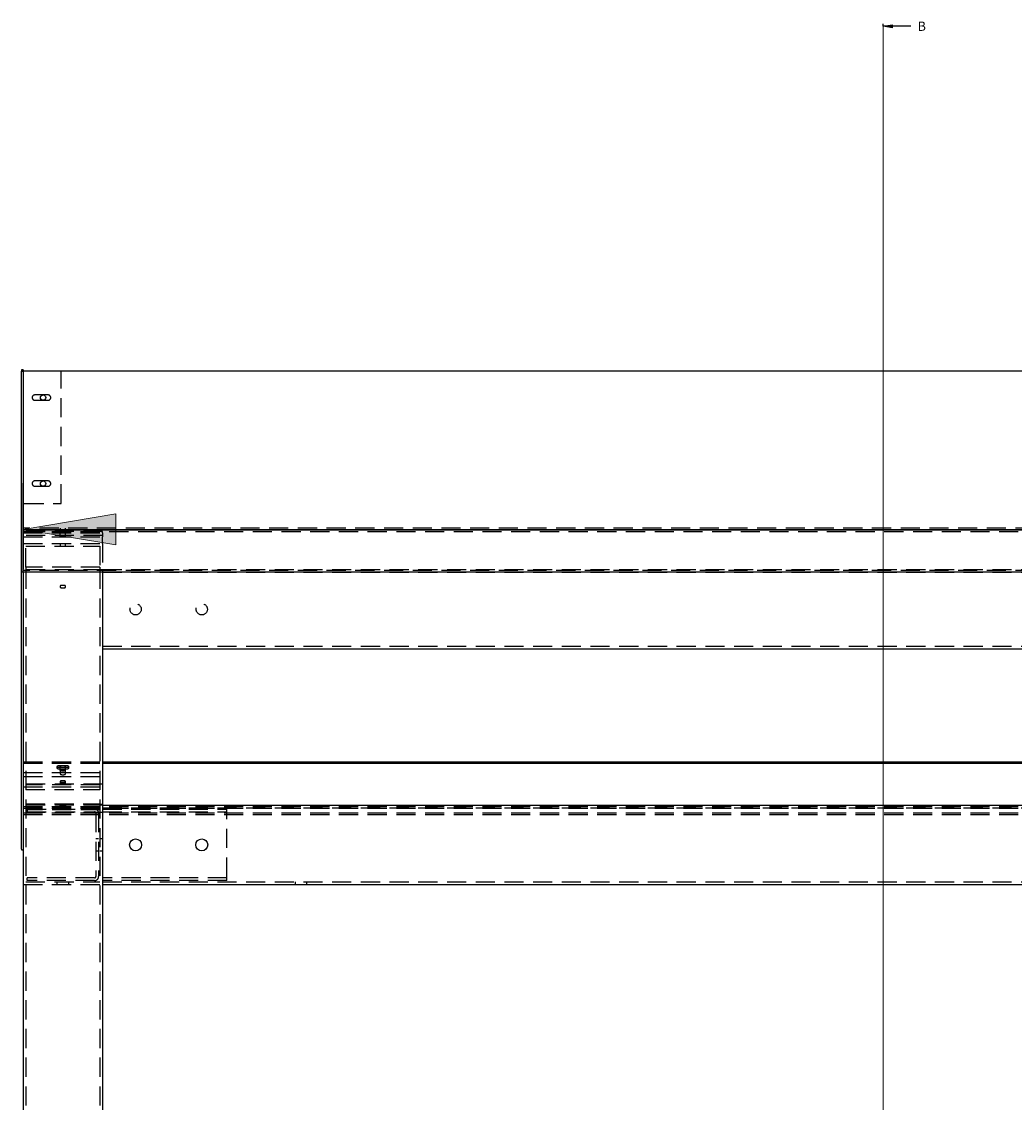
# Model space of a CAD drawing. Units: millimetres. Extents: x 31 to 388, y -270 to -27.
# Drawn here: x 34 to 67, y -66 to -30 of the extents above; entities that cross this region are included whole.
import ezdxf

# ---------------------------------------------------------------- set-up
doc = ezdxf.new("R2010")
doc.units = ezdxf.units.MM
doc.header["$MEASUREMENT"] = 0
for name, pattern in [('AI-Linetype-113', [0.9525, 0.635, -0.3175]), ('AI-Linetype-114', [0.9525, 0.635, -0.3175]), ('AI-Linetype-115', [0.9525, 0.635, -0.3175]), ('AI-Linetype-116', [0.9525, 0.635, -0.3175]), ('AI-Linetype-117', [0.9525, 0.635, -0.3175]), ('AI-Linetype-118', [0.9525, 0.635, -0.3175]), ('AI-Linetype-119', [0.9525, 0.635, -0.3175]), ('AI-Linetype-212', [0.9525, 0.635, -0.3175]), ('AI-Linetype-213', [0.9525, 0.635, -0.3175]), ('AI-Linetype-226', [0.9525, 0.635, -0.3175]), ('AI-Linetype-227', [0.9525, 0.635, -0.3175]), ('AI-Linetype-280', [0.9525, 0.635, -0.3175]), ('AI-Linetype-281', [0.9525, 0.635, -0.3175]), ('AI-Linetype-282', [0.9525, 0.635, -0.3175]), ('AI-Linetype-283', [0.9525, 0.635, -0.3175]), ('AI-Linetype-284', [0.9525, 0.635, -0.3175]), ('AI-Linetype-285', [0.9525, 0.635, -0.3175]), ('AI-Linetype-286', [0.9525, 0.635, -0.3175]), ('AI-Linetype-287', [0.9525, 0.635, -0.3175]), ('AI-Linetype-38', [0.9525, 0.635, -0.3175]), ('AI-Linetype-39', [0.9525, 0.635, -0.3175]), ('AI-Linetype-40', [0.9525, 0.635, -0.3175]), ('AI-Linetype-41', [0.9525, 0.635, -0.3175]), ('AI-Linetype-42', [0.9525, 0.635, -0.3175]), ('AI-Linetype-43', [0.9525, 0.635, -0.3175]), ('AI-Linetype-436', [0.9525, 0.635, -0.3175]), ('AI-Linetype-437', [0.9525, 0.635, -0.3175]), ('AI-Linetype-438', [0.9525, 0.635, -0.3175]), ('AI-Linetype-439', [0.9525, 0.635, -0.3175]), ('AI-Linetype-44', [0.9525, 0.635, -0.3175]), ('AI-Linetype-440', [0.9525, 0.635, -0.3175]), ('AI-Linetype-441', [0.9525, 0.635, -0.3175]), ('AI-Linetype-442', [0.9525, 0.635, -0.3175]), ('AI-Linetype-443', [0.9525, 0.635, -0.3175]), ('AI-Linetype-444', [0.9525, 0.635, -0.3175]), ('AI-Linetype-445', [0.9525, 0.635, -0.3175]), ('AI-Linetype-446', [0.9525, 0.635, -0.3175]), ('AI-Linetype-447', [0.9525, 0.635, -0.3175]), ('AI-Linetype-448', [0.9525, 0.635, -0.3175]), ('AI-Linetype-449', [0.9525, 0.635, -0.3175]), ('AI-Linetype-45', [0.9525, 0.635, -0.3175]), ('AI-Linetype-450', [0.9525, 0.635, -0.3175]), ('AI-Linetype-451', [0.9525, 0.635, -0.3175]), ('AI-Linetype-452', [0.9525, 0.635, -0.3175]), ('AI-Linetype-453', [0.9525, 0.635, -0.3175]), ('AI-Linetype-454', [0.9525, 0.635, -0.3175]), ('AI-Linetype-455', [0.9525, 0.635, -0.3175]), ('AI-Linetype-456', [0.9525, 0.635, -0.3175]), ('AI-Linetype-457', [0.9525, 0.635, -0.3175]), ('AI-Linetype-458', [0.9525, 0.635, -0.3175]), ('AI-Linetype-459', [0.9525, 0.635, -0.3175]), ('AI-Linetype-46', [0.9525, 0.635, -0.3175]), ('AI-Linetype-47', [0.9525, 0.635, -0.3175]), ('AI-Linetype-48', [0.9525, 0.635, -0.3175]), ('AI-Linetype-49', [0.9525, 0.635, -0.3175]), ('AI-Linetype-50', [0.9525, 0.635, -0.3175]), ('AI-Linetype-51', [0.9525, 0.635, -0.3175]), ('AI-Linetype-560', [0.9525, 0.635, -0.3175]), ('AI-Linetype-561', [0.9525, 0.635, -0.3175]), ('AI-Linetype-562', [0.9525, 0.635, -0.3175]), ('AI-Linetype-577', [0.9525, 0.635, -0.3175]), ('AI-Linetype-579', [0.9525, 0.635, -0.3175]), ('AI-Linetype-580', [0.9525, 0.635, -0.3175]), ('AI-Linetype-581', [0.9525, 0.635, -0.3175]), ('AI-Linetype-583', [0.9525, 0.635, -0.3175]), ('AI-Linetype-584', [0.9525, 0.635, -0.3175]), ('AI-Linetype-6', [0.9525, 0.635, -0.3175]), ('AI-Linetype-7', [0.9525, 0.635, -0.3175]), ('AI-Linetype-768', [0.9525, 0.635, -0.3175]), ('AI-Linetype-769', [0.9525, 0.635, -0.3175]), ('AI-Linetype-776', [0.9525, 0.635, -0.3175]), ('AI-Linetype-777', [0.9525, 0.635, -0.3175]), ('AI-Linetype-8', [0.9525, 0.635, -0.3175]), ('AI-Linetype-802', [0.9525, 0.635, -0.3175]), ('AI-Linetype-809', [0.9525, 0.635, -0.3175]), ('AI-Linetype-810', [0.9525, 0.635, -0.3175]), ('AI-Linetype-852', [0.9525, 0.635, -0.3175]), ('AI-Linetype-853', [0.9525, 0.635, -0.3175]), ('AI-Linetype-854', [0.9525, 0.635, -0.3175]), ('AI-Linetype-855', [0.9525, 0.635, -0.3175]), ('AI-Linetype-856', [0.9525, 0.635, -0.3175]), ('AI-Linetype-857', [0.9525, 0.635, -0.3175]), ('AI-Linetype-858', [0.9525, 0.635, -0.3175]), ('AI-Linetype-859', [0.9525, 0.635, -0.3175]), ('AI-Linetype-860', [0.9525, 0.635, -0.3175]), ('AI-Linetype-861', [0.9525, 0.635, -0.3175]), ('AI-Linetype-862', [0.9525, 0.635, -0.3175]), ('AI-Linetype-877', [0.9525, 0.635, -0.3175]), ('AI-Linetype-878', [0.9525, 0.635, -0.3175]), ('AI-Linetype-879', [0.9525, 0.635, -0.3175]), ('AI-Linetype-883', [0.9525, 0.635, -0.3175]), ('AI-Linetype-887', [0.9525, 0.635, -0.3175]), ('AI-Linetype-888', [0.9525, 0.635, -0.3175]), ('AI-Linetype-889', [0.9525, 0.635, -0.3175]), ('AI-Linetype-890', [0.9525, 0.635, -0.3175]), ('AI-Linetype-891', [0.9525, 0.635, -0.3175]), ('AI-Linetype-892', [0.9525, 0.635, -0.3175]), ('AI-Linetype-893', [0.9525, 0.635, -0.3175]), ('AI-Linetype-894', [0.9525, 0.635, -0.3175]), ('AI-Linetype-9', [0.9525, 0.635, -0.3175]), ('AI-Linetype-919', [0.9525, 0.635, -0.3175]), ('AI-Linetype-920', [0.9525, 0.635, -0.3175]), ('AI-Linetype-921', [0.9525, 0.635, -0.3175]), ('AI-Linetype-922', [0.9525, 0.635, -0.3175]), ('AI-Linetype-956', [0.9525, 0.635, -0.3175]), ('AI-Linetype-957', [0.9525, 0.635, -0.3175]), ('AI-Linetype-958', [0.9525, 0.635, -0.3175]), ('AI-Linetype-959', [0.9525, 0.635, -0.3175]), ('AI-Linetype-960', [0.9525, 0.635, -0.3175]), ('AI-Linetype-961', [0.9525, 0.635, -0.3175]), ('AI-Linetype-962', [0.9525, 0.635, -0.3175]), ('AI-Linetype-963', [0.9525, 0.635, -0.3175]), ('AI-Linetype-964', [0.9525, 0.635, -0.3175]), ('AI-Linetype-965', [0.9525, 0.635, -0.3175]), ('AI-Linetype-966', [0.9525, 0.635, -0.3175]), ('AI-Linetype-967', [0.9525, 0.635, -0.3175]), ('AI-Linetype-968', [0.9525, 0.635, -0.3175]), ('AI-Linetype-969', [0.9525, 0.635, -0.3175]), ('AI-Linetype-970', [0.9525, 0.635, -0.3175]), ('AI-Linetype-971', [0.9525, 0.635, -0.3175]), ('AI-Linetype-972', [0.9525, 0.635, -0.3175]), ('AI-Linetype-973', [0.9525, 0.635, -0.3175]), ('AI-Linetype-974', [0.9525, 0.635, -0.3175]), ('AI-Linetype-975', [0.9525, 0.635, -0.3175]), ('AI-Linetype-976', [0.9525, 0.635, -0.3175]), ('AI-Linetype-977', [0.9525, 0.635, -0.3175]), ('AI-Linetype-978', [0.9525, 0.635, -0.3175]), ('AI-Linetype-979', [0.9525, 0.635, -0.3175]), ('AI-Linetype-980', [0.9525, 0.635, -0.3175]), ('AI-Linetype-981', [0.9525, 0.635, -0.3175]), ('AI-Linetype-982', [0.9525, 0.635, -0.3175]), ('AI-Linetype-983', [0.9525, 0.635, -0.3175]), ('AI-Linetype-984', [0.9525, 0.635, -0.3175]), ('AI-Linetype-985', [0.9525, 0.635, -0.3175]), ('AI-Linetype-986', [0.9525, 0.635, -0.3175]), ('AI-Linetype-987', [0.9525, 0.635, -0.3175]), ('AI-Linetype-988', [0.9525, 0.635, -0.3175]), ('AI-Linetype-989', [0.9525, 0.635, -0.3175]), ('AI-Linetype-990', [0.9525, 0.635, -0.3175])]:
    doc.linetypes.add(name, pattern=pattern)
doc.layers.add('Calque 1', color=7, linetype='Continuous', lineweight=0)

# ---------------------------------------------------------------- blocks, each defined once
blk = doc.blocks.new('Block_4')
at = {"layer": 'Calque 1', "true_color": 0x000000, "transparency": 33554687}
blk.add_hatch(color=18, dxfattribs=at).paths.add_polyline_path([(37.372, -45.993), (34.3, -46.505), (37.372, -47.017)])
at = {"layer": 'Calque 1', "color": 18, "lineweight": 25, "true_color": 0x000000}
for p, q in [((34.3, -47.846), (34.3, -44.969)), ((34.3, -46.505), (165.97, -46.505))]:
    blk.add_line(p, q, dxfattribs=at)
at = {"layer": 'Calque 1'}
blk.add_lwpolyline([(37.372, -45.993), (34.3, -46.505), (37.372, -47.017)], close=True, dxfattribs=at)

msp = doc.modelspace()

# ---------------------------------------------------------------- hatches: boundary and pattern name
at = {"layer": 'Calque 1', "true_color": 0x000000, "transparency": 33554687}
msp.add_hatch(color=18, dxfattribs=at).paths.add_polyline_path([(63.146, -29.753), (62.839, -29.805), (63.146, -29.856)])

# ---------------------------------------------------------------- linework, layer by layer
at = {"layer": 'Calque 1', "color": 18, "lineweight": 25, "true_color": 0x000000}
for p, q in [((62.839, -29.805), (62.839, -29.728)), ((63.76, -29.805), (62.839, -29.805)), ((34.247, -41.211), (34.247, -41.251)), ((34.3, -41.211), (34.247, -41.211)), ((34.247, -41.251), (34.247, -41.253)), ((34.247, -41.251), (34.3, -41.251)), ((34.3, -41.211), (34.3, -41.251)), ((34.3, -41.251), (34.3, -41.253)), ((34.247, -47.925), (34.247, -41.253)), ((34.3, -41.253), (34.247, -41.253)), ((165.97, -41.253), (34.3, -41.253)), ((34.3, -41.253), (34.3, -46.424)), ((34.3, -46.424), (34.3, -46.514)), ((34.3, -46.526), (34.3, -46.514)), ((34.3, -46.52), (165.97, -46.52)), ((165.97, -46.52), (34.3, -46.52)), ((34.3, -46.526), (34.3, -46.617)), ((34.3, -46.617), (34.3, -47.828)), ((34.247, -57.12), (34.247, -47.925)), ((34.3, -47.925), (34.247, -47.925)), ((34.247, -47.925), (34.247, -47.925)), ((34.3, -47.925), (34.247, -47.925)), ((34.3, -47.919), (34.3, -47.828)), ((34.3, -47.925), (34.3, -47.919)), ((165.97, -47.925), (34.3, -47.925)), ((34.3, -47.938), (34.3, -47.925)), ((34.3, -47.925), (34.3, -47.925)), ((34.3, -47.938), (34.3, -156.562)), ((36.933, -47.925), (36.933, -156.562)), ((36.933, -47.925), (36.933, -50.474)), ((36.933, -50.474), (163.337, -50.474)), ((36.933, -54.217), (77.312, -54.217)), ((36.933, -54.267), (77.312, -54.267)), ((36.933, -55.658), (77.312, -55.658)), ((34.247, -57.12), (34.247, -57.145)), ((34.247, -57.145), (34.3, -57.145)), ((36.933, -58.292), (163.337, -58.292))]:
    msp.add_line(p, q, dxfattribs=at)
at = {"layer": 'Calque 1', "color": 18, "lineweight": 0, "true_color": 0x000000}
msp.add_line((62.839, -29.805), (62.839, -170.253), dxfattribs=at)
at = {"layer": 'Calque 1', "color": 18, "linetype": 'AI-Linetype-852', "lineweight": 25, "true_color": 0x000000}
msp.add_line((35.564, -45.642), (35.564, -41.253), dxfattribs=at)
at = {"layer": 'Calque 1', "color": 18, "linetype": 'AI-Linetype-856', "lineweight": 25, "true_color": 0x000000}
msp.add_line((35.125, -42.043), (34.686, -42.043), dxfattribs=at)
at = {"layer": 'Calque 1', "color": 18, "linetype": 'AI-Linetype-858', "lineweight": 25, "true_color": 0x000000}
msp.add_line((34.686, -42.219), (35.125, -42.219), dxfattribs=at)
at = {"layer": 'Calque 1', "color": 18, "linetype": 'AI-Linetype-860', "lineweight": 25, "true_color": 0x000000}
msp.add_line((35.125, -44.896), (34.686, -44.896), dxfattribs=at)
at = {"layer": 'Calque 1', "color": 18, "linetype": 'AI-Linetype-862', "lineweight": 25, "true_color": 0x000000}
msp.add_line((34.686, -45.072), (35.125, -45.072), dxfattribs=at)
at = {"layer": 'Calque 1', "color": 18, "linetype": 'AI-Linetype-853', "lineweight": 25, "true_color": 0x000000}
msp.add_line((34.3, -45.642), (34.344, -45.642), dxfattribs=at)
at = {"layer": 'Calque 1', "color": 18, "linetype": 'AI-Linetype-854', "lineweight": 25, "true_color": 0x000000}
msp.add_line((34.344, -45.642), (35.564, -45.642), dxfattribs=at)
at = {"layer": 'Calque 1', "color": 18, "linetype": 'AI-Linetype-802', "lineweight": 25, "true_color": 0x000000}
msp.add_line((165.97, -46.468), (34.3, -46.468), dxfattribs=at)
at = {"layer": 'Calque 1', "color": 18, "linetype": 'AI-Linetype-989', "lineweight": 25, "true_color": 0x000000}
msp.add_line((36.933, -46.572), (34.3, -46.572), dxfattribs=at)
at = {"layer": 'Calque 1', "color": 18, "linetype": 'AI-Linetype-769', "lineweight": 25, "true_color": 0x000000}
msp.add_line((34.3, -46.573), (165.97, -46.573), dxfattribs=at)
at = {"layer": 'Calque 1', "color": 18, "linetype": 'AI-Linetype-959', "lineweight": 25, "true_color": 0x000000}
msp.add_line((34.3, -46.623), (36.933, -46.623), dxfattribs=at)
at = {"layer": 'Calque 1', "color": 18, "linetype": 'AI-Linetype-777', "lineweight": 25, "true_color": 0x000000}
msp.add_line((35.419, -46.52), (35.419, -46.573), dxfattribs=at)
at = {"layer": 'Calque 1', "color": 18, "linetype": 'AI-Linetype-810', "lineweight": 25, "true_color": 0x000000}
msp.add_line((35.529, -46.468), (35.529, -46.52), dxfattribs=at)
at = {"layer": 'Calque 1', "color": 18, "linetype": 'AI-Linetype-963', "lineweight": 25, "true_color": 0x000000}
msp.add_line((35.529, -46.617), (35.529, -46.608), dxfattribs=at)
at = {"layer": 'Calque 1', "color": 18, "linetype": 'AI-Linetype-970', "lineweight": 25, "true_color": 0x000000}
msp.add_line((35.529, -46.749), (35.529, -46.617), dxfattribs=at)
at = {"layer": 'Calque 1', "color": 18, "linetype": 'AI-Linetype-809', "lineweight": 25, "true_color": 0x000000}
msp.add_line((35.704, -46.52), (35.704, -46.468), dxfattribs=at)
at = {"layer": 'Calque 1', "color": 18, "linetype": 'AI-Linetype-965', "lineweight": 25, "true_color": 0x000000}
msp.add_line((35.704, -46.608), (35.704, -46.617), dxfattribs=at)
at = {"layer": 'Calque 1', "color": 18, "linetype": 'AI-Linetype-969', "lineweight": 25, "true_color": 0x000000}
msp.add_line((35.704, -46.749), (35.704, -46.617), dxfattribs=at)
at = {"layer": 'Calque 1', "color": 18, "linetype": 'AI-Linetype-776', "lineweight": 25, "true_color": 0x000000}
msp.add_line((35.814, -46.573), (35.814, -46.52), dxfattribs=at)
at = {"layer": 'Calque 1', "color": 18, "linetype": 'AI-Linetype-961', "lineweight": 25, "true_color": 0x000000}
msp.add_line((36.933, -46.623), (36.933, -46.572), dxfattribs=at)
at = {"layer": 'Calque 1', "color": 18, "linetype": 'AI-Linetype-962', "lineweight": 25, "true_color": 0x000000}
msp.add_line((36.933, -46.623), (36.933, -46.755), dxfattribs=at)
at = {"layer": 'Calque 1', "color": 18, "linetype": 'AI-Linetype-990', "lineweight": 25, "true_color": 0x000000}
msp.add_line((36.933, -46.704), (34.3, -46.704), dxfattribs=at)
at = {"layer": 'Calque 1', "color": 18, "linetype": 'AI-Linetype-957', "lineweight": 25, "true_color": 0x000000}
msp.add_line((34.3, -46.755), (36.933, -46.755), dxfattribs=at)
at = {"layer": 'Calque 1', "color": 18, "linetype": 'AI-Linetype-436', "lineweight": 25, "true_color": 0x000000}
msp.add_line((34.3, -46.968), (36.933, -46.968), dxfattribs=at)
at = {"layer": 'Calque 1', "color": 18, "linetype": 'AI-Linetype-455', "lineweight": 25, "true_color": 0x000000}
msp.add_line((35.529, -46.968), (35.529, -47.056), dxfattribs=at)
at = {"layer": 'Calque 1', "color": 18, "linetype": 'AI-Linetype-454', "lineweight": 25, "true_color": 0x000000}
msp.add_line((35.704, -47.056), (35.704, -46.968), dxfattribs=at)
at = {"layer": 'Calque 1', "color": 18, "linetype": 'AI-Linetype-956', "lineweight": 25, "true_color": 0x000000}
msp.add_line((36.933, -46.968), (36.933, -46.755), dxfattribs=at)
at = {"layer": 'Calque 1', "color": 18, "linetype": 'AI-Linetype-437', "lineweight": 25, "true_color": 0x000000}
msp.add_line((36.933, -46.968), (36.933, -47.846), dxfattribs=at)
at = {"layer": 'Calque 1', "color": 18, "linetype": 'AI-Linetype-443', "lineweight": 25, "true_color": 0x000000}
msp.add_line((34.387, -47.758), (34.387, -47.056), dxfattribs=at)
at = {"layer": 'Calque 1', "color": 18, "linetype": 'AI-Linetype-444', "lineweight": 25, "true_color": 0x000000}
msp.add_line((34.387, -47.056), (36.845, -47.056), dxfattribs=at)
at = {"layer": 'Calque 1', "color": 18, "linetype": 'AI-Linetype-446', "lineweight": 25, "true_color": 0x000000}
msp.add_line((36.845, -47.056), (36.845, -47.758), dxfattribs=at)
at = {"layer": 'Calque 1', "color": 18, "linetype": 'AI-Linetype-438', "lineweight": 25, "true_color": 0x000000}
msp.add_line((36.933, -47.846), (34.3, -47.846), dxfattribs=at)
at = {"layer": 'Calque 1', "color": 18, "linetype": 'AI-Linetype-768', "lineweight": 25, "true_color": 0x000000}
msp.add_line((165.97, -47.872), (34.3, -47.872), dxfattribs=at)
at = {"layer": 'Calque 1', "color": 18, "linetype": 'AI-Linetype-447', "lineweight": 25, "true_color": 0x000000}
msp.add_line((36.845, -47.758), (34.387, -47.758), dxfattribs=at)
at = {"layer": 'Calque 1', "color": 18, "linetype": 'AI-Linetype-448', "lineweight": 25, "true_color": 0x000000}
msp.add_line((34.387, -47.758), (34.387, -47.846), dxfattribs=at)
at = {"layer": 'Calque 1', "color": 18, "linetype": 'AI-Linetype-560', "lineweight": 25, "true_color": 0x000000}
msp.add_line((34.387, -47.846), (34.387, -156.562), dxfattribs=at)
at = {"layer": 'Calque 1', "color": 18, "linetype": 'AI-Linetype-445', "lineweight": 25, "true_color": 0x000000}
msp.add_line((36.845, -47.758), (36.845, -47.846), dxfattribs=at)
at = {"layer": 'Calque 1', "color": 18, "linetype": 'AI-Linetype-561', "lineweight": 25, "true_color": 0x000000}
msp.add_line((36.845, -47.846), (36.845, -156.562), dxfattribs=at)
at = {"layer": 'Calque 1', "color": 18, "linetype": 'AI-Linetype-581', "lineweight": 25, "true_color": 0x000000}
msp.add_line((36.933, -47.84), (120.324, -47.84), dxfattribs=at)
at = {"layer": 'Calque 1', "color": 18, "linetype": 'AI-Linetype-562', "lineweight": 25, "true_color": 0x000000}
msp.add_line((36.933, -47.846), (36.933, -47.925), dxfattribs=at)
at = {"layer": 'Calque 1', "color": 18, "linetype": 'AI-Linetype-577', "lineweight": 25, "true_color": 0x000000}
msp.add_line((36.933, -47.846), (36.933, -47.925), dxfattribs=at)
at = {"layer": 'Calque 1', "color": 18, "linetype": 'AI-Linetype-579', "lineweight": 25, "true_color": 0x000000}
msp.add_line((36.933, -47.928), (163.337, -47.928), dxfattribs=at)
at = {"layer": 'Calque 1', "color": 18, "linetype": 'AI-Linetype-976', "lineweight": 25, "true_color": 0x000000}
msp.add_line((35.529, -48.378), (35.529, -48.404), dxfattribs=at)
at = {"layer": 'Calque 1', "color": 18, "linetype": 'AI-Linetype-977', "lineweight": 25, "true_color": 0x000000}
msp.add_line((35.529, -48.378), (35.529, -48.378), dxfattribs=at)
at = {"layer": 'Calque 1', "color": 18, "linetype": 'AI-Linetype-971', "lineweight": 25, "true_color": 0x000000}
msp.add_line((35.529, -48.404), (35.529, -48.431), dxfattribs=at)
at = {"layer": 'Calque 1', "color": 18, "linetype": 'AI-Linetype-972', "lineweight": 25, "true_color": 0x000000}
msp.add_line((35.704, -48.404), (35.704, -48.378), dxfattribs=at)
at = {"layer": 'Calque 1', "color": 18, "linetype": 'AI-Linetype-979', "lineweight": 25, "true_color": 0x000000}
msp.add_line((35.704, -48.378), (35.704, -48.378), dxfattribs=at)
at = {"layer": 'Calque 1', "color": 18, "linetype": 'AI-Linetype-975', "lineweight": 25, "true_color": 0x000000}
msp.add_line((35.704, -48.431), (35.704, -48.404), dxfattribs=at)
at = {"layer": 'Calque 1', "color": 18, "linetype": 'AI-Linetype-580', "lineweight": 25, "true_color": 0x000000}
msp.add_line((36.933, -50.386), (163.337, -50.386), dxfattribs=at)
at = {"layer": 'Calque 1', "color": 18, "linetype": 'AI-Linetype-879', "lineweight": 25, "true_color": 0x000000}
msp.add_line((34.3, -54.217), (36.933, -54.217), dxfattribs=at)
at = {"layer": 'Calque 1', "color": 18, "linetype": 'AI-Linetype-883', "lineweight": 25, "true_color": 0x000000}
msp.add_line((34.3, -54.267), (36.933, -54.267), dxfattribs=at)
at = {"layer": 'Calque 1', "color": 18, "linetype": 'AI-Linetype-921', "lineweight": 25, "true_color": 0x000000}
msp.add_line((35.419, -54.377), (35.419, -54.427), dxfattribs=at)
at = {"layer": 'Calque 1', "color": 18, "linetype": 'AI-Linetype-894', "lineweight": 25, "true_color": 0x000000}
msp.add_line((35.726, -54.353), (35.507, -54.353), dxfattribs=at)
at = {"layer": 'Calque 1', "color": 18, "linetype": 'AI-Linetype-892', "lineweight": 25, "true_color": 0x000000}
msp.add_line((35.507, -54.4), (35.726, -54.4), dxfattribs=at)
at = {"layer": 'Calque 1', "color": 18, "linetype": 'AI-Linetype-887', "lineweight": 25, "true_color": 0x000000}
msp.add_line((35.726, -54.404), (35.507, -54.404), dxfattribs=at)
at = {"layer": 'Calque 1', "color": 18, "linetype": 'AI-Linetype-889', "lineweight": 25, "true_color": 0x000000}
msp.add_line((35.507, -54.451), (35.726, -54.451), dxfattribs=at)
at = {"layer": 'Calque 1', "color": 18, "linetype": 'AI-Linetype-988', "lineweight": 25, "true_color": 0x000000}
msp.add_line((35.529, -54.508), (35.529, -54.376), dxfattribs=at)
at = {"layer": 'Calque 1', "color": 18, "linetype": 'AI-Linetype-987', "lineweight": 25, "true_color": 0x000000}
msp.add_line((35.529, -54.508), (35.529, -54.624), dxfattribs=at)
at = {"layer": 'Calque 1', "color": 18, "linetype": 'AI-Linetype-986', "lineweight": 25, "true_color": 0x000000}
msp.add_line((35.704, -54.508), (35.704, -54.376), dxfattribs=at)
at = {"layer": 'Calque 1', "color": 18, "linetype": 'AI-Linetype-984', "lineweight": 25, "true_color": 0x000000}
msp.add_line((35.704, -54.624), (35.704, -54.508), dxfattribs=at)
at = {"layer": 'Calque 1', "color": 18, "linetype": 'AI-Linetype-922', "lineweight": 25, "true_color": 0x000000}
msp.add_line((35.814, -54.427), (35.814, -54.377), dxfattribs=at)
at = {"layer": 'Calque 1', "color": 18, "linetype": 'AI-Linetype-960', "lineweight": 25, "true_color": 0x000000}
msp.add_line((34.3, -54.574), (36.933, -54.574), dxfattribs=at)
at = {"layer": 'Calque 1', "color": 18, "linetype": 'AI-Linetype-958', "lineweight": 25, "true_color": 0x000000}
msp.add_line((34.3, -54.701), (36.933, -54.701), dxfattribs=at)
at = {"layer": 'Calque 1', "color": 18, "linetype": 'AI-Linetype-456', "lineweight": 25, "true_color": 0x000000}
msp.add_line((35.529, -54.87), (35.529, -54.961), dxfattribs=at)
at = {"layer": 'Calque 1', "color": 18, "linetype": 'AI-Linetype-457', "lineweight": 25, "true_color": 0x000000}
msp.add_line((35.704, -54.961), (35.704, -54.87), dxfattribs=at)
at = {"layer": 'Calque 1', "color": 18, "linetype": 'AI-Linetype-6', "lineweight": 25, "true_color": 0x000000}
msp.add_line((36.933, -54.956), (34.3, -54.956), dxfattribs=at)
at = {"layer": 'Calque 1', "color": 18, "linetype": 'AI-Linetype-439', "lineweight": 25, "true_color": 0x000000}
msp.add_line((34.3, -55.053), (36.933, -55.053), dxfattribs=at)
at = {"layer": 'Calque 1', "color": 18, "linetype": 'AI-Linetype-9', "lineweight": 25, "true_color": 0x000000}
msp.add_line((36.845, -54.979), (34.387, -54.979), dxfattribs=at)
at = {"layer": 'Calque 1', "color": 18, "linetype": 'AI-Linetype-442', "lineweight": 25, "true_color": 0x000000}
msp.add_line((34.387, -55.138), (36.845, -55.138), dxfattribs=at)
at = {"layer": 'Calque 1', "color": 18, "linetype": 'AI-Linetype-7', "lineweight": 25, "true_color": 0x000000}
msp.add_line((36.933, -55.637), (34.3, -55.637), dxfattribs=at)
at = {"layer": 'Calque 1', "color": 18, "linetype": 'AI-Linetype-282', "lineweight": 25, "true_color": 0x000000}
msp.add_line((36.933, -55.658), (34.3, -55.658), dxfattribs=at)
at = {"layer": 'Calque 1', "color": 18, "linetype": 'AI-Linetype-877', "lineweight": 25, "true_color": 0x000000}
msp.add_line((34.3, -55.702), (165.97, -55.702), dxfattribs=at)
at = {"layer": 'Calque 1', "color": 18, "linetype": 'AI-Linetype-878', "lineweight": 25, "true_color": 0x000000}
msp.add_line((34.3, -55.753), (165.97, -55.753), dxfattribs=at)
at = {"layer": 'Calque 1', "color": 18, "linetype": 'AI-Linetype-440', "lineweight": 25, "true_color": 0x000000}
msp.add_line((36.933, -55.9), (34.3, -55.9), dxfattribs=at)
at = {"layer": 'Calque 1', "color": 18, "linetype": 'AI-Linetype-920', "lineweight": 25, "true_color": 0x000000}
msp.add_line((34.3, -55.91), (165.97, -55.91), dxfattribs=at)
at = {"layer": 'Calque 1', "color": 18, "linetype": 'AI-Linetype-8', "lineweight": 25, "true_color": 0x000000}
msp.add_line((34.387, -55.614), (36.845, -55.614), dxfattribs=at)
at = {"layer": 'Calque 1', "color": 18, "linetype": 'AI-Linetype-281', "lineweight": 25, "true_color": 0x000000}
msp.add_line((36.845, -55.746), (34.387, -55.746), dxfattribs=at)
at = {"layer": 'Calque 1', "color": 18, "linetype": 'AI-Linetype-441', "lineweight": 25, "true_color": 0x000000}
msp.add_line((36.845, -55.815), (34.387, -55.815), dxfattribs=at)
at = {"layer": 'Calque 1', "color": 18, "linetype": 'AI-Linetype-47', "lineweight": 25, "true_color": 0x000000}
msp.add_line((34.431, -55.79), (34.431, -55.878), dxfattribs=at)
at = {"layer": 'Calque 1', "color": 18, "linetype": 'AI-Linetype-48', "lineweight": 25, "true_color": 0x000000}
msp.add_line((34.431, -55.79), (36.67, -55.79), dxfattribs=at)
at = {"layer": 'Calque 1', "color": 18, "linetype": 'AI-Linetype-45', "lineweight": 25, "true_color": 0x000000}
msp.add_line((34.431, -55.878), (36.67, -55.878), dxfattribs=at)
at = {"layer": 'Calque 1', "color": 18, "linetype": 'AI-Linetype-458', "lineweight": 25, "true_color": 0x000000}
msp.add_line((35.529, -55.689), (35.529, -55.78), dxfattribs=at)
at = {"layer": 'Calque 1', "color": 18, "linetype": 'AI-Linetype-459', "lineweight": 25, "true_color": 0x000000}
msp.add_line((35.704, -55.78), (35.704, -55.689), dxfattribs=at)
at = {"layer": 'Calque 1', "color": 18, "linetype": 'AI-Linetype-44', "lineweight": 25, "true_color": 0x000000}
msp.add_line((36.714, -55.921), (36.714, -58.028), dxfattribs=at)
at = {"layer": 'Calque 1', "color": 18, "linetype": 'AI-Linetype-43', "lineweight": 25, "true_color": 0x000000}
msp.add_line((36.801, -55.921), (36.801, -58.028), dxfattribs=at)
at = {"layer": 'Calque 1', "color": 18, "linetype": 'AI-Linetype-213', "lineweight": 25, "true_color": 0x000000}
msp.add_line((36.933, -55.746), (163.337, -55.746), dxfattribs=at)
at = {"layer": 'Calque 1', "color": 18, "linetype": 'AI-Linetype-117', "lineweight": 25, "true_color": 0x000000}
msp.add_line((36.933, -55.79), (41.059, -55.79), dxfattribs=at)
at = {"layer": 'Calque 1', "color": 18, "linetype": 'AI-Linetype-119', "lineweight": 25, "true_color": 0x000000}
msp.add_line((36.933, -55.878), (41.059, -55.878), dxfattribs=at)
at = {"layer": 'Calque 1', "color": 18, "linetype": 'AI-Linetype-118', "lineweight": 25, "true_color": 0x000000}
msp.add_line((41.059, -55.921), (41.059, -55.79), dxfattribs=at)
at = {"layer": 'Calque 1', "color": 18, "linetype": 'AI-Linetype-113', "lineweight": 25, "true_color": 0x000000}
msp.add_line((41.059, -58.028), (41.059, -55.921), dxfattribs=at)
at = {"layer": 'Calque 1', "color": 18, "linetype": 'AI-Linetype-919', "lineweight": 25, "true_color": 0x000000}
msp.add_line((34.3, -55.963), (165.97, -55.963), dxfattribs=at)
at = {"layer": 'Calque 1', "color": 18, "linetype": 'AI-Linetype-50', "lineweight": 25, "true_color": 0x000000}
msp.add_line((36.801, -56.777), (36.714, -56.777), dxfattribs=at)
at = {"layer": 'Calque 1', "color": 18, "linetype": 'AI-Linetype-286', "lineweight": 25, "true_color": 0x000000}
msp.add_line((36.933, -56.777), (36.845, -56.777), dxfattribs=at)
at = {"layer": 'Calque 1', "color": 18, "linetype": 'AI-Linetype-51', "lineweight": 25, "true_color": 0x000000}
msp.add_line((36.714, -57.172), (36.801, -57.172), dxfattribs=at)
at = {"layer": 'Calque 1', "color": 18, "linetype": 'AI-Linetype-287', "lineweight": 25, "true_color": 0x000000}
msp.add_line((36.845, -57.172), (36.933, -57.172), dxfattribs=at)
at = {"layer": 'Calque 1', "color": 18, "linetype": 'AI-Linetype-39', "lineweight": 25, "true_color": 0x000000}
msp.add_line((36.67, -58.072), (34.431, -58.072), dxfattribs=at)
at = {"layer": 'Calque 1', "color": 18, "linetype": 'AI-Linetype-41', "lineweight": 25, "true_color": 0x000000}
msp.add_line((34.431, -58.16), (34.431, -58.072), dxfattribs=at)
at = {"layer": 'Calque 1', "color": 18, "linetype": 'AI-Linetype-116', "lineweight": 25, "true_color": 0x000000}
msp.add_line((41.059, -58.072), (36.933, -58.072), dxfattribs=at)
at = {"layer": 'Calque 1', "color": 18, "linetype": 'AI-Linetype-115', "lineweight": 25, "true_color": 0x000000}
msp.add_line((41.059, -58.16), (41.059, -58.028), dxfattribs=at)
at = {"layer": 'Calque 1', "color": 18, "linetype": 'AI-Linetype-283', "lineweight": 25, "true_color": 0x000000}
msp.add_line((34.3, -58.292), (36.933, -58.292), dxfattribs=at)
at = {"layer": 'Calque 1', "color": 18, "linetype": 'AI-Linetype-280', "lineweight": 25, "true_color": 0x000000}
msp.add_line((34.387, -58.204), (36.845, -58.204), dxfattribs=at)
at = {"layer": 'Calque 1', "color": 18, "linetype": 'AI-Linetype-40', "lineweight": 25, "true_color": 0x000000}
msp.add_line((36.67, -58.16), (34.431, -58.16), dxfattribs=at)
at = {"layer": 'Calque 1', "color": 18, "linetype": 'AI-Linetype-285', "lineweight": 25, "true_color": 0x000000}
msp.add_line((35.419, -58.204), (35.419, -58.292), dxfattribs=at)
at = {"layer": 'Calque 1', "color": 18, "linetype": 'AI-Linetype-284', "lineweight": 25, "true_color": 0x000000}
msp.add_line((35.814, -58.292), (35.814, -58.204), dxfattribs=at)
at = {"layer": 'Calque 1', "color": 18, "linetype": 'AI-Linetype-114', "lineweight": 25, "true_color": 0x000000}
msp.add_line((41.059, -58.16), (36.933, -58.16), dxfattribs=at)
at = {"layer": 'Calque 1', "color": 18, "linetype": 'AI-Linetype-212', "lineweight": 25, "true_color": 0x000000}
msp.add_line((36.933, -58.204), (163.337, -58.204), dxfattribs=at)
at = {"layer": 'Calque 1', "color": 18, "linetype": 'AI-Linetype-227', "lineweight": 25, "true_color": 0x000000}
msp.add_line((43.319, -58.204), (43.319, -58.292), dxfattribs=at)
at = {"layer": 'Calque 1', "color": 18, "linetype": 'AI-Linetype-226', "lineweight": 25, "true_color": 0x000000}
msp.add_line((43.714, -58.292), (43.714, -58.204), dxfattribs=at)
at = {"layer": 'Calque 1'}
msp.add_lwpolyline([(63.146, -29.753), (62.839, -29.805), (63.146, -29.856)], close=True, dxfattribs=at)
at = {"layer": 'Calque 1', "color": 18, "lineweight": 25, "true_color": 0x000000}
for centre, radius in [((34.958, -42.131), 0.0878), ((34.958, -44.984), 0.0878), ((38.03, -56.975), 0.198), ((40.225, -56.975), 0.198)]:
    msp.add_circle(centre, radius, dxfattribs=at)
at = {"layer": 'Calque 1', "color": 18, "linetype": 'AI-Linetype-583', "lineweight": 25, "true_color": 0x000000}
msp.add_circle((38.03, -49.157), 0.187, dxfattribs=at)
at = {"layer": 'Calque 1', "color": 18, "linetype": 'AI-Linetype-584', "lineweight": 25, "true_color": 0x000000}
msp.add_circle((40.225, -49.157), 0.187, dxfattribs=at)
at = {"layer": 'Calque 1', "color": 18, "linetype": 'AI-Linetype-857', "lineweight": 25, "true_color": 0x000000}
msp.add_open_spline([(34.686, -42.043), (34.637, -42.043), (34.598, -42.083), (34.598, -42.131), (34.598, -42.18), (34.637, -42.219), (34.686, -42.219)], degree=3, knots=[0, 0, 0, 0, 1, 1, 1, 2, 2, 2, 2], dxfattribs=at)
at = {"layer": 'Calque 1', "color": 18, "linetype": 'AI-Linetype-855', "lineweight": 25, "true_color": 0x000000}
msp.add_open_spline([(35.125, -42.219), (35.173, -42.219), (35.213, -42.18), (35.213, -42.131), (35.213, -42.083), (35.173, -42.043), (35.125, -42.043)], degree=3, knots=[0, 0, 0, 0, 1, 1, 1, 2, 2, 2, 2], dxfattribs=at)
at = {"layer": 'Calque 1', "color": 18, "linetype": 'AI-Linetype-861', "lineweight": 25, "true_color": 0x000000}
msp.add_open_spline([(34.686, -44.896), (34.637, -44.896), (34.598, -44.936), (34.598, -44.984), (34.598, -45.033), (34.637, -45.072), (34.686, -45.072)], degree=3, knots=[0, 0, 0, 0, 1, 1, 1, 2, 2, 2, 2], dxfattribs=at)
at = {"layer": 'Calque 1', "color": 18, "linetype": 'AI-Linetype-859', "lineweight": 25, "true_color": 0x000000}
msp.add_open_spline([(35.125, -45.072), (35.173, -45.072), (35.213, -45.033), (35.213, -44.984), (35.213, -44.936), (35.173, -44.896), (35.125, -44.896)], degree=3, knots=[0, 0, 0, 0, 1, 1, 1, 2, 2, 2, 2], dxfattribs=at)
at = {"layer": 'Calque 1', "color": 18, "linetype": 'AI-Linetype-966', "lineweight": 25, "true_color": 0x000000}
msp.add_open_spline([(35.704, -46.608), (35.646, -46.606), (35.587, -46.606), (35.529, -46.608)], degree=3, dxfattribs=at)
at = {"layer": 'Calque 1', "color": 18, "linetype": 'AI-Linetype-964', "lineweight": 25, "true_color": 0x000000}
msp.add_open_spline([(35.529, -46.617), (35.587, -46.619), (35.646, -46.619), (35.704, -46.617)], degree=3, dxfattribs=at)
at = {"layer": 'Calque 1', "color": 18, "linetype": 'AI-Linetype-967', "lineweight": 25, "true_color": 0x000000}
msp.add_open_spline([(35.704, -46.74), (35.646, -46.738), (35.587, -46.738), (35.529, -46.74)], degree=3, dxfattribs=at)
at = {"layer": 'Calque 1', "color": 18, "linetype": 'AI-Linetype-968', "lineweight": 25, "true_color": 0x000000}
msp.add_open_spline([(35.529, -46.749), (35.587, -46.751), (35.646, -46.751), (35.704, -46.749)], degree=3, dxfattribs=at)
at = {"layer": 'Calque 1', "color": 18, "linetype": 'AI-Linetype-974', "lineweight": 25, "true_color": 0x000000}
msp.add_open_spline([(35.704, -48.378), (35.704, -48.375), (35.695, -48.372), (35.678, -48.37), (35.662, -48.368), (35.639, -48.367), (35.616, -48.367), (35.594, -48.367), (35.571, -48.368), (35.554, -48.37), (35.538, -48.372), (35.529, -48.375), (35.529, -48.378)], degree=3, knots=[0, 0, 0, 0, 1, 1, 1, 2, 2, 2, 3, 3, 3, 4, 4, 4, 4], dxfattribs=at)
at = {"layer": 'Calque 1', "color": 18, "linetype": 'AI-Linetype-980', "lineweight": 25, "true_color": 0x000000}
msp.add_open_spline([(35.704, -48.378), (35.704, -48.372), (35.665, -48.367), (35.616, -48.367), (35.568, -48.367), (35.529, -48.372), (35.529, -48.378)], degree=3, knots=[0, 0, 0, 0, 1, 1, 1, 2, 2, 2, 2], dxfattribs=at)
at = {"layer": 'Calque 1', "color": 18, "linetype": 'AI-Linetype-973', "lineweight": 25, "true_color": 0x000000}
msp.add_open_spline([(35.529, -48.431), (35.529, -48.434), (35.538, -48.437), (35.554, -48.439), (35.571, -48.441), (35.593, -48.442), (35.616, -48.442), (35.639, -48.442), (35.662, -48.441), (35.678, -48.439), (35.695, -48.437), (35.704, -48.434), (35.704, -48.431)], degree=3, knots=[0, 0, 0, 0, 1, 1, 1, 2, 2, 2, 3, 3, 3, 4, 4, 4, 4], dxfattribs=at)
at = {"layer": 'Calque 1', "color": 18, "linetype": 'AI-Linetype-978', "lineweight": 25, "true_color": 0x000000}
msp.add_open_spline([(35.529, -48.431), (35.529, -48.437), (35.568, -48.442), (35.616, -48.442), (35.665, -48.442), (35.704, -48.437), (35.704, -48.431)], degree=3, knots=[0, 0, 0, 0, 1, 1, 1, 2, 2, 2, 2], dxfattribs=at)
at = {"layer": 'Calque 1', "color": 18, "linetype": 'AI-Linetype-891', "lineweight": 25, "true_color": 0x000000}
msp.add_open_spline([(35.507, -54.353), (35.458, -54.353), (35.419, -54.364), (35.419, -54.377), (35.419, -54.389), (35.458, -54.4), (35.507, -54.4)], degree=3, knots=[0, 0, 0, 0, 1, 1, 1, 2, 2, 2, 2], dxfattribs=at)
at = {"layer": 'Calque 1', "color": 18, "linetype": 'AI-Linetype-890', "lineweight": 25, "true_color": 0x000000}
msp.add_open_spline([(35.507, -54.404), (35.458, -54.404), (35.419, -54.415), (35.419, -54.427), (35.419, -54.44), (35.458, -54.451), (35.507, -54.451)], degree=3, knots=[0, 0, 0, 0, 1, 1, 1, 2, 2, 2, 2], dxfattribs=at)
at = {"layer": 'Calque 1', "color": 18, "linetype": 'AI-Linetype-981', "lineweight": 25, "true_color": 0x000000}
msp.add_open_spline([(35.704, -54.376), (35.704, -54.37), (35.695, -54.364), (35.679, -54.36), (35.662, -54.356), (35.639, -54.353), (35.616, -54.353), (35.593, -54.353), (35.571, -54.356), (35.554, -54.36), (35.538, -54.365), (35.529, -54.37), (35.529, -54.376)], degree=3, knots=[0, 0, 0, 0, 1, 1, 1, 2, 2, 2, 3, 3, 3, 4, 4, 4, 4], dxfattribs=at)
at = {"layer": 'Calque 1', "color": 18, "linetype": 'AI-Linetype-985', "lineweight": 25, "true_color": 0x000000}
msp.add_open_spline([(35.704, -54.508), (35.704, -54.502), (35.695, -54.496), (35.679, -54.492), (35.662, -54.488), (35.639, -54.485), (35.616, -54.485), (35.593, -54.485), (35.571, -54.488), (35.554, -54.492), (35.538, -54.496), (35.529, -54.502), (35.529, -54.508)], degree=3, knots=[0, 0, 0, 0, 1, 1, 1, 2, 2, 2, 3, 3, 3, 4, 4, 4, 4], dxfattribs=at)
at = {"layer": 'Calque 1', "color": 18, "linetype": 'AI-Linetype-982', "lineweight": 25, "true_color": 0x000000}
msp.add_open_spline([(35.529, -54.492), (35.529, -54.498), (35.538, -54.504), (35.554, -54.509), (35.57, -54.513), (35.593, -54.516), (35.616, -54.516), (35.639, -54.516), (35.662, -54.513), (35.679, -54.509), (35.695, -54.504), (35.704, -54.498), (35.704, -54.492)], degree=3, knots=[0, 0, 0, 0, 1, 1, 1, 2, 2, 2, 3, 3, 3, 4, 4, 4, 4], dxfattribs=at)
at = {"layer": 'Calque 1', "color": 18, "linetype": 'AI-Linetype-893', "lineweight": 25, "true_color": 0x000000}
msp.add_open_spline([(35.726, -54.4), (35.775, -54.4), (35.814, -54.389), (35.814, -54.377), (35.814, -54.364), (35.775, -54.353), (35.726, -54.353)], degree=3, knots=[0, 0, 0, 0, 1, 1, 1, 2, 2, 2, 2], dxfattribs=at)
at = {"layer": 'Calque 1', "color": 18, "linetype": 'AI-Linetype-888', "lineweight": 25, "true_color": 0x000000}
msp.add_open_spline([(35.726, -54.451), (35.775, -54.451), (35.814, -54.44), (35.814, -54.427), (35.814, -54.415), (35.775, -54.404), (35.726, -54.404)], degree=3, knots=[0, 0, 0, 0, 1, 1, 1, 2, 2, 2, 2], dxfattribs=at)
at = {"layer": 'Calque 1', "color": 18, "linetype": 'AI-Linetype-983', "lineweight": 25, "true_color": 0x000000}
msp.add_open_spline([(35.529, -54.624), (35.529, -54.63), (35.538, -54.636), (35.554, -54.641), (35.57, -54.645), (35.593, -54.648), (35.616, -54.648), (35.639, -54.648), (35.662, -54.645), (35.679, -54.641), (35.695, -54.636), (35.704, -54.63), (35.704, -54.624)], degree=3, knots=[0, 0, 0, 0, 1, 1, 1, 2, 2, 2, 3, 3, 3, 4, 4, 4, 4], dxfattribs=at)
at = {"layer": 'Calque 1', "color": 18, "linetype": 'AI-Linetype-452', "lineweight": 25, "true_color": 0x000000}
msp.add_open_spline([(35.616, -54.846), (35.64, -54.846), (35.663, -54.849), (35.679, -54.854), (35.695, -54.858), (35.704, -54.864), (35.704, -54.87), (35.704, -54.876), (35.695, -54.882), (35.679, -54.887), (35.663, -54.891), (35.64, -54.894), (35.616, -54.894), (35.593, -54.894), (35.57, -54.891), (35.554, -54.887), (35.538, -54.882), (35.529, -54.876), (35.529, -54.87), (35.529, -54.864), (35.538, -54.858), (35.554, -54.854), (35.57, -54.849), (35.593, -54.846), (35.616, -54.846)], degree=3, knots=[0, 0, 0, 0, 1, 1, 1, 2, 2, 2, 3, 3, 3, 4, 4, 4, 5, 5, 5, 6, 6, 6, 7, 7, 7, 8, 8, 8, 8], dxfattribs=at)
at = {"layer": 'Calque 1', "color": 18, "linetype": 'AI-Linetype-450', "lineweight": 25, "true_color": 0x000000}
msp.add_open_spline([(35.558, -54.979), (35.556, -54.978), (35.555, -54.978), (35.554, -54.978), (35.538, -54.973), (35.529, -54.967), (35.529, -54.961), (35.529, -54.955), (35.538, -54.949), (35.554, -54.944), (35.57, -54.94), (35.593, -54.937), (35.616, -54.937)], degree=3, knots=[0, 0, 0, 0, 1, 1, 1, 2, 2, 2, 3, 3, 3, 4, 4, 4, 4], dxfattribs=at)
at = {"layer": 'Calque 1', "color": 18, "linetype": 'AI-Linetype-449', "lineweight": 25, "true_color": 0x000000}
msp.add_open_spline([(35.616, -54.937), (35.64, -54.937), (35.663, -54.94), (35.679, -54.944), (35.695, -54.949), (35.704, -54.955), (35.704, -54.961), (35.704, -54.967), (35.695, -54.973), (35.679, -54.978), (35.678, -54.978), (35.677, -54.978), (35.676, -54.979)], degree=3, knots=[0, 0, 0, 0, 1, 1, 1, 2, 2, 2, 3, 3, 3, 4, 4, 4, 4], dxfattribs=at)
at = {"layer": 'Calque 1', "color": 18, "linetype": 'AI-Linetype-451', "lineweight": 25, "true_color": 0x000000}
msp.add_open_spline([(35.616, -55.665), (35.593, -55.665), (35.57, -55.668), (35.554, -55.672), (35.538, -55.676), (35.529, -55.683), (35.529, -55.689), (35.529, -55.695), (35.538, -55.701), (35.554, -55.705), (35.57, -55.71), (35.593, -55.713), (35.616, -55.713), (35.64, -55.713), (35.663, -55.71), (35.679, -55.705), (35.695, -55.701), (35.704, -55.695), (35.704, -55.689), (35.704, -55.683), (35.695, -55.676), (35.679, -55.672), (35.663, -55.668), (35.64, -55.665), (35.616, -55.665)], degree=3, knots=[0, 0, 0, 0, 1, 1, 1, 2, 2, 2, 3, 3, 3, 4, 4, 4, 5, 5, 5, 6, 6, 6, 7, 7, 7, 8, 8, 8, 8], dxfattribs=at)
at = {"layer": 'Calque 1', "color": 18, "linetype": 'AI-Linetype-453', "lineweight": 25, "true_color": 0x000000}
msp.add_open_spline([(35.616, -55.756), (35.593, -55.756), (35.57, -55.759), (35.554, -55.763), (35.538, -55.767), (35.529, -55.774), (35.529, -55.78), (35.529, -55.786), (35.538, -55.792), (35.554, -55.796), (35.57, -55.801), (35.593, -55.804), (35.616, -55.804), (35.64, -55.804), (35.663, -55.801), (35.679, -55.796), (35.695, -55.792), (35.704, -55.786), (35.704, -55.78), (35.704, -55.774), (35.695, -55.767), (35.679, -55.763), (35.663, -55.759), (35.64, -55.756), (35.616, -55.756)], degree=3, knots=[0, 0, 0, 0, 1, 1, 1, 2, 2, 2, 3, 3, 3, 4, 4, 4, 5, 5, 5, 6, 6, 6, 7, 7, 7, 8, 8, 8, 8], dxfattribs=at)
at = {"layer": 'Calque 1', "color": 18, "linetype": 'AI-Linetype-49', "lineweight": 25, "true_color": 0x000000}
msp.add_open_spline([(36.801, -55.921), (36.801, -55.849), (36.742, -55.79), (36.67, -55.79)], degree=3, dxfattribs=at)
at = {"layer": 'Calque 1', "color": 18, "linetype": 'AI-Linetype-46', "lineweight": 25, "true_color": 0x000000}
msp.add_open_spline([(36.714, -55.921), (36.714, -55.897), (36.694, -55.878), (36.67, -55.878)], degree=3, dxfattribs=at)
at = {"layer": 'Calque 1', "color": 18, "linetype": 'AI-Linetype-38', "lineweight": 25, "true_color": 0x000000}
msp.add_open_spline([(36.67, -58.072), (36.694, -58.072), (36.714, -58.052), (36.714, -58.028)], degree=3, dxfattribs=at)
at = {"layer": 'Calque 1', "color": 18, "linetype": 'AI-Linetype-42', "lineweight": 25, "true_color": 0x000000}
msp.add_open_spline([(36.67, -58.16), (36.742, -58.16), (36.801, -58.101), (36.801, -58.028)], degree=3, dxfattribs=at)

# ---------------------------------------------------------------- block references
at = {"layer": 'Calque 1'}
msp.add_blockref('Block_4', (0, 0), dxfattribs=at)

# ---------------------------------------------------------------- texts
at = {"layer": 'Calque 1', "insert": (63.98, -29.958), "char_height": 0.2, "attachment_point": 7}
msp.add_mtext('\\C18;\\c0;\\FMyriad Pro|b0|i0|c1;\\H0.307231;\\W1.000000;B', dxfattribs=at)

doc.saveas('drawing.dxf')
